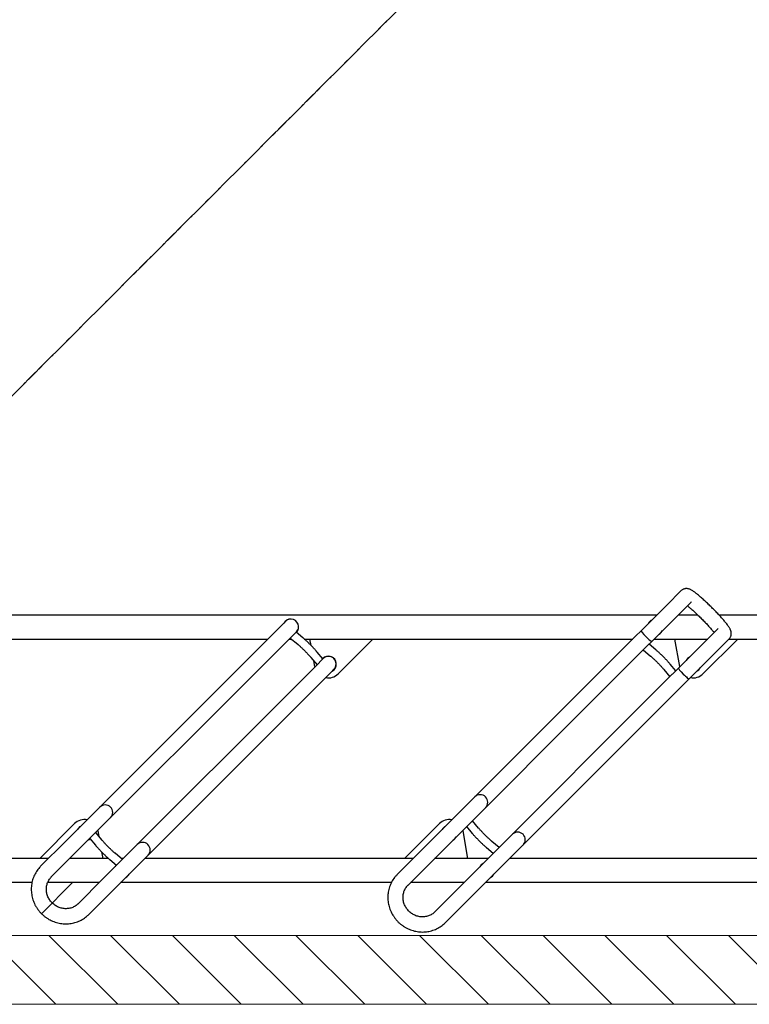
# Model space of a CAD drawing. Units: millimetres. Extents: x -100989 to 17128, y -24790 to 18588.
# Drawn here: x -46324 to -45264, y -21336 to -19904 of the extents above; entities that cross this region are included whole.
import ezdxf

# ---------------------------------------------------------------- set-up
doc = ezdxf.new("R2010")
doc.units = ezdxf.units.MM
doc.header["$LTSCALE"] = 20
doc.linetypes.add('CENTER2', pattern=[28.575, 19.05, -3.175, 3.175, -3.175])
doc.layers.get('0').update_dxf_attribs({"color": 4})
for name, color, linetype, lineweight in [('VelopA- Freespace', 1, 'CENTER2', 15), ('VELOPA- guide line', 2, 'Continuous', 9), ('VELOPA-DIM', 2, 'Continuous', 18), ('VELOPA-Dun', 6, 'Continuous', 9), ('VELOPA-FIG15', 3, 'Continuous', 15), ('VELOPA-FIG25', 4, 'Continuous', 25)]:
    doc.layers.add(name, color=color, linetype=linetype, lineweight=lineweight)

# ---------------------------------------------------------------- blocks, each defined once
blk = doc.blocks.new('VelopA Variant-3  375-4 pl  45dg- rightTop')
for p, q in [((970.8, 245.3), (578.7, -146.7)), ((923.6, 167.1), (986.4, 229.8)), ((1489.2, 233.5), (1137.6, -118.2)), ((1468.8, 181.9), (1504.8, 217.9)), ((511.3, 187.1), (912.6, 187.1)), ((1025.2, 190.9), (679.9, -154.5)), ((943.7, 187.1), (1021.5, 187.1)), ((1049.3, 187.1), (1442.9, 187.1)), ((1474, 187.1), (1549, 187.1)), ((1571.9, 187.1), (1973.2, 187.1)), ((694.6, -170.8), (1040.8, 175.3)), ((1153.9, -132.9), (1468.8, 181.9)), ((1543.7, 179), (1192.8, -171.8)), ((641, -115.6), (923.6, 167.1)), ((1458.7, 153.7), (1448.9, 162)), ((1523.2, 127.5), (1559.2, 163.5)), ((487.3, 152.1), (877.6, 152.1)), ((911.1, 136.4), (901.2, 144.6)), ((908.7, 152.1), (986.5, 152.1)), ((945.7, 112.1), (938.6, 152.1)), ((1030.2, 152.1), (979.5, 101.4)), ((1017.6, 152.1), (1407.9, 152.1)), ((1439, 152.1), (1442, 152.1)), ((1440.3, 153.5), (1451, 144.5)), ((1460.6, 152.1), (1516.8, 152.1)), ((1470.6, 142.5), (1468.9, 152.1)), ((1560.5, 152.1), (1509.8, 101.4)), ((1547.9, 152.1), (1938.2, 152.1)), ((892.7, 136.1), (903.4, 127.2)), ((1487.7, 123.1), (1479.5, 133)), ((940.1, 105.8), (931.8, 115.6)), ((1207.6, -188.2), (1523.2, 127.5)), ((1470.3, 125.2), (1479.2, 114.6)), ((1476, 112.1), (1474.6, 120.1)), ((922.6, 107.9), (931.6, 97.2)), ((945.7, 112.1), (945.8, 111.5)), ((1476, 112.1), (1476.1, 111.5)), ((653.4, -122.8), (644.5, -112.1)), ((545.8, -166.9), (596.5, -116.3)), ((574.9, -181.7), (632.1, -124.5)), ((630.3, -127), (630.2, -126.3)), ((630.3, -127), (637.4, -166.9)), ((632.1, -124.5), (635.9, -120.6)), ((635.9, -120.6), (644.2, -130.5)), ((636, -120.6), (635.9, -120.6)), ((640.9, -115.7), (636, -120.6)), ((1076.1, -166.9), (1126.8, -116.3)), ((1137.6, -118.2), (1132.9, -122.9)), ((1160.6, -127), (1160.5, -126.3)), ((1160.6, -127), (1162.1, -135)), ((683.3, -151), (672.7, -142.1)), ((1148.5, -138.4), (1148.9, -138)), ((1153.9, -133), (1148.9, -137.9)), ((1148.9, -137.9), (1148.9, -138)), ((1148.9, -138), (1157.2, -147.8)), ((1166.4, -140.1), (1157.4, -129.5)), ((578.7, -146.7), (558.6, -166.8)), ((665, -151.2), (674.8, -159.5)), ((674.9, -159.5), (679.8, -154.6)), ((1166, -157.4), (1167.7, -166.9)), ((558.5, -166.9), (168.2, -166.9)), ((558.4, -167.1), (558.6, -166.8)), ((667.4, -166.9), (589.6, -166.9)), ((674.8, -159.5), (633.2, -201.2)), ((674.8, -159.5), (674.9, -159.5)), ((686.5, -178.9), (694.6, -170.8)), ((1176, -166.9), (698.5, -166.9)), ((1177.9, -168.6), (1187.8, -176.9)), ((1196.3, -168.3), (1185.6, -159.4)), ((1197.7, -166.9), (1194.6, -166.9)), ((1619.1, -166.9), (1228.8, -166.9)), ((574.2, -182.4), (574.9, -181.7)), ((648.7, -216.7), (686.5, -178.9)), ((1187.8, -176.9), (1187.3, -177.3)), ((1187.8, -176.9), (1192.8, -171.9)), ((1202.9, -192.9), (1207.6, -188.2)), ((573.3, -201.9), (-194.7, -201.9)), ((632.4, -201.9), (604.1, -201.9)), ((633.2, -201.2), (613.8, -220.6)), ((1633.9, -201.9), (663.5, -201.9)), ((613.8, -220.6), (613.1, -221.3)), ((628.6, -236.8), (648.7, -216.7)), ((628.4, -237.1), (628.6, -236.8))]:
    blk.add_line(p, q)
for centre, radius, start, end in [((910.6, 169.6), 11.5, 118.345, 151.655), ((1440.9, 169.6), 11.5, 118.345, 151.655), ((910.6, 169.6), 11.5, 297.7453, 332.2547), ((1440.9, 169.6), 11.5, 316.2657, 332.2547), ((1411, 139.7), 11, 135, 315), ((865.8, 124.8), 11, 135, 315), ((965.4, 115.5), 11.5, 117.2741, 152.7259), ((1495.7, 115.5), 11.5, 117.2741, 136.1773), ((965.4, 115.5), 20, 258.5248, 315), ((965.4, 115.5), 11.5, 298.8464, 331.1536), ((1495.7, 115.5), 20, 258.5248, 315), ((1495.7, 115.5), 11.5, 298.8464, 331.1536), ((1465.4, 85.2), 11, 135, 315), ((920.3, 70.4), 11, 135, 315), ((610.6, -130.4), 20, 78.5126, 135), ((1140.9, -130.4), 20, 78.5126, 135), ((610.6, -130.4), 11.5, 118.7824, 151.2176), ((1140.9, -130.4), 11.5, 118.7824, 316.2011), ((1140.7, -130.6), 11, 135.163, 314.837), ((610.6, -130.4), 11.5, 297.3328, 332.6672), ((665.4, -184.4), 11.5, 117.2209, 152.7791), ((1195.7, -184.4), 11.5, 136.3971, 331.0951), ((1195.1, -185), 10.9, 135.0136, 173.7499), ((665.4, -184.4), 11.5, 298.9049, 331.0951), ((1195.2, -185.1), 10.9, 283.261, 314.9944)]:
    blk.add_arc(centre, radius, start, end)
for centre, start_param, end_param in [((624.3, -116.7), 1.570796, 3.141593), ((624.3, -116.7), 0, 1.570796), ((678.7, -171.2), 1.570796, 3.141593), ((678.7, -171.2), 0, 1.570796)]:
    blk.add_ellipse(centre, major_axis=(7.78, -7.78), ratio=0.09361, start_param=start_param, end_param=end_param)
for points, knots in [([(1040.8, 175.3), (1041.3, 175.9), (1042.8, 177.3), (1044.9, 179.9), (1047.1, 183), (1049, 186.3), (1050.7, 189.8), (1052, 193.4), (1053.1, 197.1), (1053.9, 200.9), (1054.4, 204.7), (1054.5, 208.6), (1054.4, 212.5), (1053.9, 216.4), (1053.1, 220.2), (1052.1, 224), (1050.7, 227.7), (1049, 231.3), (1047.1, 234.7), (1044.9, 238), (1042.5, 241.1), (1039.8, 244.1), (1036.9, 246.8), (1033.8, 249.2), (1030.5, 251.5), (1027, 253.4), (1023.4, 255.1), (1019.7, 256.5), (1016, 257.6), (1012.1, 258.4), (1008.2, 258.9), (1004.3, 259.1), (1000.4, 258.9), (996.6, 258.5), (992.8, 257.7), (989, 256.6), (985.4, 255.3), (982, 253.6), (978.6, 251.7), (975.5, 249.5), (972.9, 247.4), (971.4, 245.9), (970.8, 245.3)], [0, 0, 0, 0, 0.0152533, 0.0405759, 0.0659007, 0.0912282, 0.1165629, 0.1419091, 0.1672704, 0.1926501, 0.2180505, 0.2434735, 0.2689199, 0.2943901, 0.3198838, 0.3454002, 0.3709377, 0.3964947, 0.4220691, 0.4476586, 0.4732607, 0.4988728, 0.524492, 0.5501151, 0.5757387, 0.6013596, 0.6269749, 0.6525815, 0.6781763, 0.7037564, 0.729319, 0.7548616, 0.7803822, 0.805879, 0.8313511, 0.8567981, 0.8822207, 0.90762, 0.9329981, 0.9583578, 0.9837028, 1, 1, 1, 1]), ([(1559.2, 163.5), (1559.8, 164), (1561.2, 165.5), (1563.3, 168), (1565.5, 171.2), (1567.4, 174.5), (1569.1, 177.9), (1570.5, 181.5), (1571.5, 185.2), (1572.3, 189), (1572.8, 192.8), (1573, 196.7), (1572.8, 200.6), (1572.3, 204.5), (1571.6, 208.3), (1570.5, 212.1), (1569.1, 215.8), (1567.5, 219.4), (1565.5, 222.9), (1563.3, 226.1), (1560.9, 229.3), (1558.2, 232.2), (1555.3, 234.9), (1552.2, 237.4), (1548.9, 239.6), (1545.5, 241.6), (1541.9, 243.2), (1538.2, 244.6), (1534.4, 245.7), (1530.5, 246.5), (1526.7, 247), (1522.7, 247.2), (1518.8, 247), (1515, 246.6), (1511.2, 245.8), (1507.5, 244.8), (1503.9, 243.4), (1500.4, 241.8), (1497.1, 239.8), (1493.9, 237.6), (1491.3, 235.5), (1489.8, 234), (1489.2, 233.5)], [0, 0, 0, 0, 0.015253, 0.040576, 0.065901, 0.091228, 0.116563, 0.141909, 0.16727, 0.19265, 0.218051, 0.243473, 0.26892, 0.29439, 0.319884, 0.3454, 0.370938, 0.396495, 0.422069, 0.447659, 0.473261, 0.498873, 0.524492, 0.550115, 0.575739, 0.60136, 0.626975, 0.652582, 0.678176, 0.703756, 0.729319, 0.754862, 0.780382, 0.805879, 0.831351, 0.856798, 0.882221, 0.90762, 0.932998, 0.958358, 0.983703, 1, 1, 1, 1]), ([(986.4, 229.8), (986.6, 230.1), (987.6, 231), (989.3, 232.4), (991.7, 233.9), (994.2, 235.1), (996.8, 236), (999.6, 236.7), (1002.4, 237), (1005.3, 237), (1008.1, 236.8), (1010.9, 236.2), (1013.7, 235.3), (1016.4, 234.2), (1018.9, 232.7), (1021.3, 231.1), (1023.5, 229.2), (1025.6, 227), (1027.3, 224.7), (1028.9, 222.3), (1030.2, 219.7), (1031.2, 217), (1031.9, 214.2), (1032.4, 211.4), (1032.5, 208.6), (1032.4, 205.7), (1031.9, 203), (1031.1, 200.3), (1030.1, 197.7), (1028.8, 195.3), (1027.2, 193.1), (1026, 191.6), (1025.3, 191), (1025.2, 190.9)], [0, 0, 0, 0, 0.015089, 0.049693, 0.084291, 0.118828, 0.153269, 0.187588, 0.221772, 0.255818, 0.28973, 0.32352, 0.357202, 0.390792, 0.424307, 0.457763, 0.491178, 0.524569, 0.557949, 0.591331, 0.624732, 0.658171, 0.691664, 0.725231, 0.758892, 0.792664, 0.826563, 0.8606, 0.894781, 0.929101, 0.963544, 0.99633, 1, 1, 1, 1]), ([(1504.8, 217.9), (1505.1, 218.2), (1506, 219.1), (1507.8, 220.5), (1510.1, 222), (1512.6, 223.2), (1515.3, 224.2), (1518, 224.8), (1520.8, 225.1), (1523.7, 225.2), (1526.5, 224.9), (1529.4, 224.3), (1532.1, 223.4), (1534.8, 222.3), (1537.3, 220.9), (1539.7, 219.2), (1542, 217.3), (1544, 215.2), (1545.8, 212.9), (1547.3, 210.4), (1548.6, 207.8), (1549.6, 205.1), (1550.4, 202.3), (1550.8, 199.5), (1550.9, 196.7), (1550.8, 193.9), (1550.3, 191.1), (1549.6, 188.4), (1548.5, 185.9), (1547.2, 183.4), (1545.7, 181.2), (1544.4, 179.8), (1543.7, 179.1), (1543.7, 179)], [0, 0, 0, 0, 0.015089, 0.049693, 0.084291, 0.118828, 0.153269, 0.187588, 0.221772, 0.255818, 0.28973, 0.32352, 0.357202, 0.390792, 0.424307, 0.457763, 0.491178, 0.524569, 0.557949, 0.591331, 0.624732, 0.658171, 0.691664, 0.725231, 0.758892, 0.792664, 0.826563, 0.8606, 0.894781, 0.929101, 0.963544, 0.99633, 1, 1, 1, 1]), ([(1451, 144.5), (1451.2, 144.3), (1451.9, 143.8), (1453.1, 142.7), (1454.6, 141.4), (1456.2, 139.9), (1457.9, 138.3), (1459.6, 136.6), (1461.3, 134.9), (1463.1, 133.1), (1464.7, 131.4), (1466.3, 129.7), (1467.7, 128.1), (1469, 126.7), (1469.8, 125.7), (1470.2, 125.3), (1470.3, 125.2)], [0, 0, 0, 0, 0.041776, 0.119, 0.197254, 0.276412, 0.356126, 0.436175, 0.516406, 0.596702, 0.676937, 0.75699, 0.836723, 0.915942, 0.989249, 1, 1, 1, 1]), ([(1479.5, 133), (1479.2, 133.2), (1478.6, 134), (1477.4, 135.3), (1475.8, 137.1), (1474.2, 138.8), (1472.5, 140.6), (1470.7, 142.5), (1468.9, 144.3), (1467, 146.1), (1465.2, 147.9), (1463.4, 149.5), (1461.7, 151.1), (1460.1, 152.5), (1459.2, 153.3), (1458.7, 153.7)], [0, 0, 0, 0, 0.042312, 0.124908, 0.206343, 0.286987, 0.367179, 0.447116, 0.526934, 0.606736, 0.686594, 0.766609, 0.846914, 0.927703, 1, 1, 1, 1]), ([(931.8, 115.6), (931.6, 115.9), (931, 116.6), (929.8, 118), (928.2, 119.7), (926.6, 121.5), (924.8, 123.3), (923, 125.2), (921.2, 127), (919.4, 128.8), (917.6, 130.5), (915.8, 132.2), (914.1, 133.8), (912.5, 135.2), (911.5, 136), (911.1, 136.4)], [0, 0, 0, 0, 0.042312, 0.124908, 0.206343, 0.286987, 0.367179, 0.447116, 0.526934, 0.606736, 0.686594, 0.766609, 0.846914, 0.927703, 1, 1, 1, 1]), ([(903.4, 127.2), (903.6, 127), (904.2, 126.4), (905.4, 125.4), (906.9, 124), (908.5, 122.5), (910.2, 120.9), (912, 119.3), (913.7, 117.5), (915.4, 115.8), (917.1, 114.1), (918.6, 112.4), (920.1, 110.8), (921.4, 109.3), (922.2, 108.4), (922.6, 108), (922.6, 107.9)], [0, 0, 0, 0, 0.041776, 0.119, 0.197254, 0.276412, 0.356126, 0.436175, 0.516406, 0.596702, 0.676937, 0.75699, 0.836723, 0.915942, 0.989249, 1, 1, 1, 1]), ([(672.7, -142.1), (672.4, -141.9), (671.8, -141.3), (670.6, -140.3), (669.1, -138.9), (667.5, -137.4), (665.8, -135.8), (664.1, -134.1), (662.3, -132.4), (660.6, -130.7), (659, -129), (657.4, -127.3), (655.9, -125.7), (654.6, -124.2), (653.8, -123.3), (653.5, -122.8), (653.4, -122.8)], [0, 0, 0, 0, 0.041776, 0.119, 0.197254, 0.276412, 0.356126, 0.436175, 0.516406, 0.596702, 0.676937, 0.75699, 0.836723, 0.915942, 0.989249, 1, 1, 1, 1]), ([(644.2, -130.5), (644.4, -130.8), (645.1, -131.5), (646.3, -132.9), (647.8, -134.6), (649.5, -136.4), (651.2, -138.2), (653, -140), (654.8, -141.9), (656.7, -143.7), (658.5, -145.4), (660.3, -147.1), (662, -148.7), (663.6, -150.1), (664.5, -150.9), (665, -151.2)], [0, 0, 0, 0, 0.042312, 0.124908, 0.206343, 0.286987, 0.367179, 0.447116, 0.526934, 0.606736, 0.686594, 0.766609, 0.846914, 0.927703, 1, 1, 1, 1]), ([(1185.6, -159.4), (1185.4, -159.2), (1184.8, -158.7), (1183.6, -157.6), (1182.1, -156.3), (1180.5, -154.8), (1178.8, -153.2), (1177, -151.5), (1175.3, -149.8), (1173.6, -148), (1171.9, -146.3), (1170.4, -144.6), (1168.9, -143), (1167.6, -141.6), (1166.8, -140.6), (1166.4, -140.2), (1166.4, -140.1)], [0, 0, 0, 0, 0.041776, 0.119, 0.197254, 0.276412, 0.356126, 0.436175, 0.516406, 0.596702, 0.676937, 0.75699, 0.836723, 0.915942, 0.989249, 1, 1, 1, 1]), ([(1157.2, -147.8), (1157.4, -148.1), (1158.1, -148.9), (1159.2, -150.2), (1160.8, -151.9), (1162.4, -153.7), (1164.2, -155.5), (1166, -157.4), (1167.8, -159.2), (1169.6, -161), (1171.4, -162.8), (1173.2, -164.4), (1174.9, -166), (1176.5, -167.4), (1177.5, -168.2), (1177.9, -168.6)], [0, 0, 0, 0, 0.042312, 0.124908, 0.206343, 0.286987, 0.367179, 0.447116, 0.526934, 0.606736, 0.686594, 0.766609, 0.846914, 0.927703, 1, 1, 1, 1]), ([(558.6, -166.8), (558.2, -167.3), (557.4, -168.2), (556.5, -169.8), (555.8, -171.4), (555.4, -173), (555.3, -174.5), (555.3, -176), (555.5, -177.3), (555.8, -178.6), (556.2, -179.8), (556.7, -181), (557.4, -182.3), (558.4, -183.9), (559.6, -185.7), (561, -187.7), (562.6, -189.8), (564.4, -191.9), (566.3, -194.2), (568.3, -196.5), (570.5, -198.9), (572.7, -201.3), (575, -203.8), (577.4, -206.4), (579.9, -208.9), (582.4, -211.5), (585, -214), (587.5, -216.5), (590.1, -219), (592.6, -221.3), (595.1, -223.6), (597.5, -225.8), (599.8, -227.9), (602.1, -229.8), (604.2, -231.6), (606.3, -233.3), (608.2, -234.8), (610.2, -236.2), (612.1, -237.4), (613.7, -238.4), (615.3, -239.1), (616.5, -239.6), (617.9, -239.9), (619.3, -240.1), (620.8, -240.2), (622.5, -240), (624.2, -239.6), (625.8, -239), (627.3, -238), (628.2, -237.2), (628.6, -236.8)], [0, 0, 0, 0, 0.014115, 0.027482, 0.040349, 0.052826, 0.065, 0.076985, 0.089, 0.101371, 0.114714, 0.130021, 0.148996, 0.175244, 0.205128, 0.23231, 0.260989, 0.288137, 0.314495, 0.340403, 0.366032, 0.391477, 0.416798, 0.442035, 0.467218, 0.492369, 0.517506, 0.542646, 0.5678, 0.592987, 0.618229, 0.64355, 0.668988, 0.694592, 0.72044, 0.746656, 0.773462, 0.80129, 0.831154, 0.861931, 0.880202, 0.894973, 0.908487, 0.921432, 0.934303, 0.947243, 0.960323, 0.973494, 0.986715, 1, 1, 1, 1]), ([(619.1, -215.3), (618.7, -215.1), (617.9, -214.4), (616.4, -213.1), (614.5, -211.5), (612.4, -209.7), (610.2, -207.7), (608, -205.6), (605.6, -203.4), (603.3, -201.1), (600.9, -198.8), (598.4, -196.4), (596.1, -194), (593.7, -191.6), (591.5, -189.2), (589.3, -186.9), (587.2, -184.6), (585.3, -182.4), (583.5, -180.4), (581.9, -178.5), (580.8, -177.2), (580.3, -176.5), (580.2, -176.4)], [0, 0, 0, 0, 0.030064, 0.08093, 0.132784, 0.185332, 0.238373, 0.291763, 0.345399, 0.399207, 0.453129, 0.507117, 0.561132, 0.615128, 0.669062, 0.72289, 0.776562, 0.830009, 0.883145, 0.935848, 0.987943, 1, 1, 1, 1])]:
    blk.add_open_spline(points, degree=3, knots=knots)
blk = doc.blocks.new('375-4 places 45deg Right VelopA Variant-3')
at = {"layer": 'VelopA- Freespace', "ltscale": 0.1}
blk.add_lwpolyline([(2039.1, 0), (0, 0), (-1425, -1425), (696.2, -1425), (2039.1, -82.1)], dxfattribs=at)
at = {"layer": 'VELOPA- guide line', "ltscale": 0.1}
blk.add_line((1294.1, -31.7), (1248.7, -77), dxfattribs=at)
at = {"layer": 'VELOPA-FIG25'}
blk.add_blockref('VelopA Variant-3  375-4 pl  45dg- rightTop', (-264.1, -264.1), dxfattribs=at)

msp = doc.modelspace()

# ---------------------------------------------------------------- hatches: boundary and pattern name
at = {"layer": 'VELOPA-Dun', "linetype": 'ByBlock'}
h = msp.add_hatch(dxfattribs=at)
h.set_pattern_fill('ANSI31', color=256, scale=20, angle=90)
h.set_pattern_definition([(135, (-32521.6, 9007.32), (-44.90128, -44.90128), [])])
h.paths.add_polyline_path([(-49158.96, -21235.59), (-49158.96, -21335.59), (-42275.38, -21335.59), (-42275.38, -21235.59)])

# ---------------------------------------------------------------- linework, layer by layer
at = {"layer": 'VELOPA-FIG15', "linetype": 'ByBlock'}
msp.add_lwpolyline([(-42275.38, -21335.59), (-49158.96, -21335.59), (-49158.96, -21235.59), (-42275.38, -21235.59)], close=True, dxfattribs=at)

# ---------------------------------------------------------------- block references
at = {"layer": 'VELOPA-DIM', "rotation": 180}
for p in [(-47119.89, -21235.59), (-44998.71, -21235.59)]:
    msp.add_blockref('375-4 places 45deg Right VelopA Variant-3', p, dxfattribs=at)

doc.saveas('drawing.dxf')
